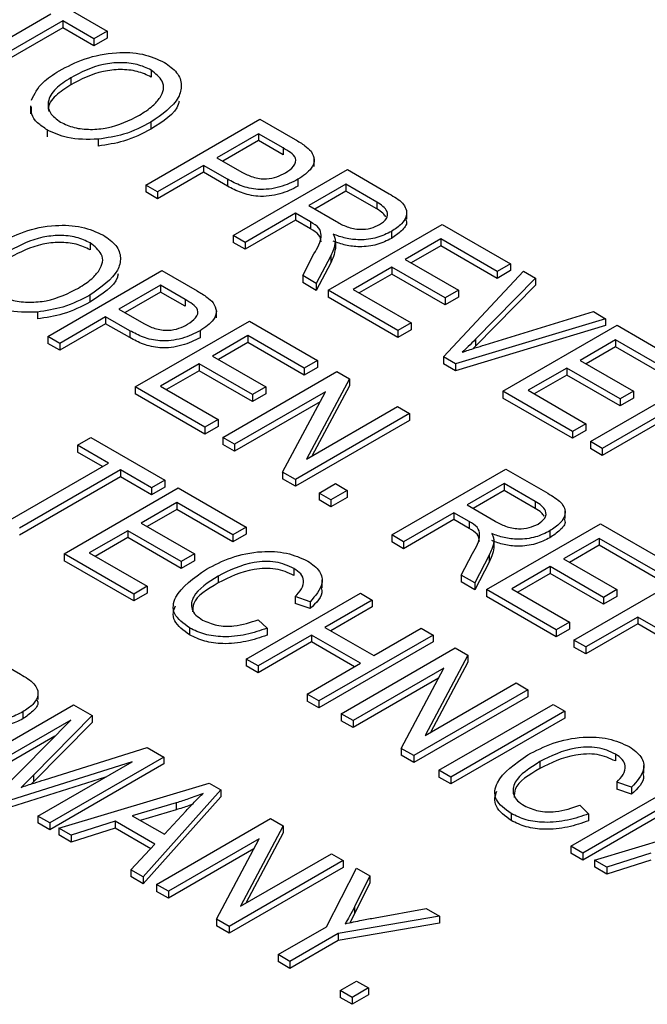
# Model space of a CAD drawing. Units: millimetres. Extents: x 0 to 420, y 0 to 297.
# Drawn here: x 265 to 269, y 87 to 93 of the extents above; entities that cross this region are included whole.
import ezdxf

# ---------------------------------------------------------------- set-up
doc = ezdxf.new("R2010")
doc.units = ezdxf.units.MM
doc.layers.add('SLD-0', color=7, linetype='Continuous')

msp = doc.modelspace()

# ---------------------------------------------------------------- linework, layer by layer
at = {"layer": 'SLD-0'}
for p, q in [((265.5146, 93.0783), (265.9508, 92.8265)), ((265.0261, 92.5847), (265.6193, 92.9272)), ((265.6891, 92.8869), (265.0959, 92.5444)), ((265.8723, 92.7811), (265.6891, 92.8869)), ((265.6891, 92.8869), (265.6891, 92.8461)), ((265.6891, 92.8461), (265.0959, 92.5036)), ((265.8723, 92.7403), (265.6891, 92.8461)), ((265.9508, 92.8265), (265.8723, 92.7811)), ((265.9508, 92.8265), (265.9508, 92.7856)), ((265.9508, 92.7856), (265.8723, 92.7403)), ((265.8723, 92.7811), (265.8723, 92.7403)), ((266.2091, 92.5967), (266.2091, 92.5559)), ((265.7358, 92.5513), (265.7358, 92.5104)), ((265.4988, 92.3855), (265.4988, 92.3395)), ((266.1776, 91.9199), (266.8494, 92.3077)), ((266.8494, 92.3077), (267.0563, 92.1883)), ((265.5975, 92.2448), (265.5975, 92.2039)), ((266.2075, 92.2897), (266.2075, 92.2489)), ((265.8978, 92.1899), (265.8978, 92.1491)), ((266.8407, 92.2221), (266.5964, 92.0811)), ((266.9854, 92.1385), (266.8407, 92.2221)), ((266.8407, 92.2221), (266.8407, 92.1813)), ((266.8407, 92.1813), (266.6318, 92.0607)), ((266.9854, 92.0977), (266.8407, 92.1813)), ((266.9854, 92.1385), (266.9854, 92.0977)), ((266.5964, 92.0811), (266.7425, 91.9967)), ((267.1695, 92.03), (267.1695, 92.0759)), ((266.5179, 92.0358), (266.2474, 91.8796)), ((266.6596, 91.9539), (266.5179, 92.0358)), ((266.5179, 92.0358), (266.5179, 91.9949)), ((266.6924, 91.6228), (267.3641, 92.0106)), ((267.3641, 92.0106), (267.6108, 91.8681)), ((266.5179, 91.9949), (266.2474, 91.8388)), ((266.6596, 91.9131), (266.5179, 91.9949)), ((266.6596, 91.9539), (266.6596, 91.9131)), ((267.0735, 91.9536), (267.0735, 91.9128)), ((266.2474, 91.8796), (266.1776, 91.9199)), ((266.1776, 91.9199), (266.1776, 91.8791)), ((267.3554, 91.925), (267.1373, 91.799)), ((267.5372, 91.82), (267.3554, 91.925)), ((267.3554, 91.925), (267.3554, 91.8841)), ((266.2474, 91.8388), (266.1776, 91.8791)), ((266.2474, 91.8796), (266.2474, 91.8388)), ((267.3554, 91.8841), (267.1726, 91.7786)), ((267.5372, 91.7792), (267.3554, 91.8841)), ((267.1373, 91.799), (267.301, 91.7045)), ((267.5372, 91.82), (267.5372, 91.7792)), ((267.0588, 91.7537), (266.7621, 91.5825)), ((267.1478, 91.7023), (267.0588, 91.7537)), ((267.0588, 91.7537), (267.0588, 91.7129)), ((267.7143, 91.719), (267.7143, 91.765)), ((267.0588, 91.7129), (266.7621, 91.5417)), ((267.1478, 91.6615), (267.0588, 91.7129)), ((267.1478, 91.7023), (267.1478, 91.6615)), ((267.2507, 91.3005), (267.9224, 91.6883)), ((267.9224, 91.6883), (268.3237, 91.4566)), ((266.7621, 91.5825), (266.6924, 91.6228)), ((266.6924, 91.6228), (266.6924, 91.582)), ((267.6239, 91.6469), (267.6239, 91.606)), ((265.8507, 91.579), (265.8507, 91.5382)), ((266.7621, 91.5417), (266.6924, 91.582)), ((266.7621, 91.5825), (266.7621, 91.5417)), ((267.2938, 91.5869), (267.2938, 91.5461)), ((267.9137, 91.6026), (267.7043, 91.4818)), ((267.9137, 91.5618), (267.7397, 91.4614)), ((268.2452, 91.4113), (267.9137, 91.6026)), ((267.9137, 91.6026), (267.9137, 91.5618)), ((268.2452, 91.3704), (267.9137, 91.5618)), ((267.1016, 91.3865), (267.1677, 91.5143)), ((267.2662, 91.5035), (267.1809, 91.3407)), ((267.2662, 91.5035), (267.2662, 91.4627)), ((267.2662, 91.4627), (267.1809, 91.2999)), ((267.6258, 91.4364), (267.399, 91.3055)), ((267.9399, 91.2551), (267.6258, 91.4364)), ((267.6258, 91.4364), (267.6258, 91.3956)), ((267.7043, 91.4818), (268.0184, 91.3005)), ((268.3237, 91.4566), (268.2452, 91.4113)), ((268.3237, 91.4566), (268.3237, 91.4158)), ((265.6012, 91.0281), (266.2729, 91.4159)), ((266.2729, 91.4159), (266.4798, 91.2964)), ((267.1809, 91.3407), (267.1016, 91.3865)), ((267.1016, 91.3865), (267.1016, 91.3457)), ((267.6258, 91.3956), (267.4344, 91.2851)), ((267.9399, 91.2143), (267.6258, 91.3956)), ((267.9294, 90.9087), (268.4002, 91.4124)), ((268.3237, 91.4158), (268.2452, 91.3704)), ((268.2452, 91.4113), (268.2452, 91.3704)), ((268.4002, 91.4124), (268.4721, 91.371)), ((266.2642, 91.3303), (266.0199, 91.1893)), ((266.409, 91.2467), (266.2642, 91.3303)), ((266.2642, 91.3303), (266.2642, 91.2895)), ((267.1809, 91.2999), (267.1016, 91.3457)), ((267.1809, 91.3407), (267.1809, 91.2999)), ((268.4721, 91.371), (268.1191, 91.0121)), ((268.4721, 91.3301), (268.1191, 90.9712)), ((268.4721, 91.371), (268.4721, 91.3301)), ((265.8491, 91.272), (265.8491, 91.2311)), ((266.2642, 91.2895), (266.0553, 91.1688)), ((266.409, 91.2059), (266.2642, 91.2895)), ((267.6607, 91.0638), (267.2507, 91.3005)), ((267.2507, 91.3005), (267.2507, 91.2596)), ((267.6607, 91.0229), (267.2507, 91.2596)), ((267.399, 91.3055), (267.7392, 91.1091)), ((268.0184, 91.3005), (267.9399, 91.2551)), ((268.0184, 91.2596), (267.9399, 91.2143)), ((268.0184, 91.3005), (268.0184, 91.2596)), ((266.409, 91.2467), (266.409, 91.2059)), ((267.9399, 91.2551), (267.9399, 91.2143)), ((265.5394, 91.1722), (265.5394, 91.1314)), ((265.9414, 91.1439), (265.671, 90.9878)), ((266.0832, 91.0621), (265.9414, 91.1439)), ((265.9414, 91.1439), (265.9414, 91.1031)), ((266.0199, 91.1893), (266.166, 91.1049)), ((266.593, 91.1382), (266.593, 91.1841)), ((268.1756, 90.9795), (268.8123, 91.1746)), ((268.8123, 91.1746), (268.8848, 91.1327)), ((265.9414, 91.1031), (265.671, 90.947)), ((266.0832, 91.0213), (265.9414, 91.1031)), ((266.1159, 90.731), (266.7876, 91.1188)), ((266.7876, 91.1188), (267.1889, 90.8871)), ((267.7392, 91.1091), (267.6607, 91.0638)), ((267.7392, 91.1091), (267.7392, 91.0683)), ((268.8848, 91.1327), (268.0015, 90.867)), ((268.8848, 91.0919), (268.0015, 90.8262)), ((268.2801, 90.7062), (268.9519, 91.094)), ((268.8848, 91.1327), (268.8848, 91.0919)), ((268.9519, 91.094), (269.3532, 90.8623)), ((265.671, 90.9878), (265.6012, 91.0281)), ((265.6012, 91.0281), (265.6012, 90.9873)), ((266.0832, 91.0621), (266.0832, 91.0213)), ((266.497, 91.0618), (266.497, 91.021)), ((266.7789, 91.0331), (266.5695, 90.9123)), ((267.1104, 90.8418), (266.7789, 91.0331)), ((266.7789, 91.0331), (266.7789, 90.9923)), ((267.7392, 91.0683), (267.6607, 91.0229)), ((267.6607, 91.0638), (267.6607, 91.0229)), ((265.671, 90.947), (265.6012, 90.9873)), ((265.671, 90.9878), (265.671, 90.947)), ((266.7789, 90.9923), (266.6049, 90.8919)), ((267.1104, 90.8009), (266.7789, 90.9923)), ((268.1191, 90.9712), (268.1046, 90.9569)), ((268.1191, 91.0121), (268.1191, 90.9712)), ((268.9432, 91.0084), (268.7338, 90.8875)), ((268.9432, 90.9675), (268.7691, 90.8671)), ((269.2747, 90.817), (268.9432, 91.0084)), ((268.9432, 91.0084), (268.9432, 90.9675)), ((269.2747, 90.7761), (268.9432, 90.9675)), ((266.5695, 90.9123), (266.8836, 90.731)), ((268.0015, 90.867), (267.9294, 90.9087)), ((267.9294, 90.9087), (267.9294, 90.8678)), ((266.491, 90.8669), (266.2642, 90.736)), ((266.8051, 90.6856), (266.491, 90.8669)), ((266.491, 90.8669), (266.491, 90.8261)), ((267.1889, 90.8871), (267.1104, 90.8418)), ((267.1889, 90.8871), (267.1889, 90.8463)), ((268.0015, 90.8262), (267.9294, 90.8678)), ((268.0015, 90.867), (268.0015, 90.8262)), ((268.7338, 90.8875), (269.0478, 90.7062)), ((266.491, 90.8261), (266.2995, 90.7156)), ((266.8051, 90.6448), (266.491, 90.8261)), ((266.6306, 90.4338), (267.3023, 90.8216)), ((267.1889, 90.8463), (267.1104, 90.8009)), ((267.1104, 90.8418), (267.1104, 90.8009)), ((267.3023, 90.8216), (267.3766, 90.7787)), ((268.6553, 90.8422), (268.4284, 90.7112)), ((268.6553, 90.8013), (268.4638, 90.6908)), ((268.9693, 90.6608), (268.6553, 90.8422)), ((268.6553, 90.8422), (268.6553, 90.8013)), ((268.9693, 90.62), (268.6553, 90.8013)), ((268.7948, 90.409), (269.4666, 90.7968)), ((266.2642, 90.736), (266.6044, 90.5396)), ((267.3766, 90.7787), (267.1246, 90.306)), ((267.3766, 90.7379), (267.156, 90.3242)), ((267.3766, 90.7787), (267.3766, 90.7379)), ((266.1159, 90.731), (266.1159, 90.6901)), ((266.5259, 90.4943), (266.1159, 90.731)), ((266.5259, 90.4534), (266.1159, 90.6901)), ((267.2351, 90.7022), (266.7004, 90.3935)), ((266.8836, 90.731), (266.8051, 90.6856)), ((266.8836, 90.6901), (266.8051, 90.6448)), ((266.8051, 90.6856), (266.8051, 90.6448)), ((266.8836, 90.731), (266.8836, 90.6901)), ((266.9834, 90.2302), (267.2351, 90.7022)), ((268.6902, 90.4695), (268.2801, 90.7062)), ((268.2801, 90.7062), (268.2801, 90.6653)), ((268.4284, 90.7112), (268.7687, 90.5148)), ((269.3994, 90.6775), (268.8646, 90.3687)), ((269.0478, 90.7062), (268.9693, 90.6608)), ((269.0478, 90.7062), (269.0478, 90.6653)), ((267.2037, 90.6432), (266.7004, 90.3527)), ((268.6902, 90.4286), (268.2801, 90.6653)), ((269.0478, 90.6653), (268.9693, 90.62)), ((268.9693, 90.6608), (268.9693, 90.62)), ((267.7298, 90.5748), (267.0581, 90.187)), ((267.1246, 90.306), (267.66, 90.6151)), ((267.66, 90.6151), (267.7298, 90.5748)), ((267.7298, 90.5748), (267.7298, 90.534)), ((269.3679, 90.6185), (268.8646, 90.3279)), ((266.6044, 90.5396), (266.5259, 90.4943)), ((266.6044, 90.5396), (266.6044, 90.4988)), ((267.7298, 90.534), (267.0581, 90.1462)), ((268.7687, 90.5148), (268.6902, 90.4695)), ((268.7687, 90.5148), (268.7687, 90.474)), ((266.6044, 90.4988), (266.5259, 90.4534)), ((266.5259, 90.4943), (266.5259, 90.4534)), ((268.7687, 90.474), (268.6902, 90.4286)), ((268.6902, 90.4695), (268.6902, 90.4286)), ((265.775, 90.3881), (265.8535, 90.4334)), ((265.9582, 90.2823), (265.775, 90.3881)), ((265.775, 90.3881), (265.775, 90.3473)), ((265.8535, 90.4334), (266.2897, 90.1816)), ((266.7004, 90.3935), (266.6306, 90.4338)), ((266.6306, 90.4338), (266.6306, 90.393)), ((266.7004, 90.3527), (266.6306, 90.393)), ((266.7004, 90.3935), (266.7004, 90.3527)), ((268.8646, 90.3687), (268.7948, 90.409)), ((268.7948, 90.409), (268.7948, 90.3682)), ((265.9228, 90.2619), (265.775, 90.3473)), ((268.8646, 90.3279), (268.7948, 90.3682)), ((268.8646, 90.3687), (268.8646, 90.3279)), ((265.3649, 89.9399), (265.9582, 90.2823)), ((266.0279, 90.242), (265.4347, 89.8996)), ((266.2112, 90.1363), (266.0279, 90.242)), ((266.0279, 90.242), (266.0279, 90.2012)), ((267.0581, 90.187), (266.9834, 90.2302)), ((266.9834, 90.2302), (266.9834, 90.1893)), ((267.6251, 89.8597), (268.2969, 90.2475)), ((268.2969, 90.2475), (268.5436, 90.105)), ((266.0279, 90.2012), (265.4347, 89.8587)), ((266.2112, 90.0955), (266.0279, 90.2012)), ((266.2897, 90.1816), (266.2112, 90.1363)), ((266.2897, 90.1816), (266.2897, 90.1408)), ((267.0581, 90.1462), (266.9834, 90.1893)), ((267.0581, 90.187), (267.0581, 90.1462)), ((267.1977, 90.1065), (267.2936, 90.1619)), ((267.2936, 90.1619), (267.3634, 90.1216)), ((268.2882, 90.1619), (268.0701, 90.036)), ((268.47, 90.0569), (268.2882, 90.1619)), ((268.2882, 90.1619), (268.2882, 90.121)), ((265.6964, 89.7485), (266.3682, 90.1363)), ((266.2897, 90.1408), (266.2112, 90.0955)), ((266.2112, 90.1363), (266.2112, 90.0955)), ((266.3682, 90.1363), (266.7695, 89.9046)), ((267.2675, 90.0662), (267.1977, 90.1065)), ((267.1977, 90.1065), (267.1977, 90.0656)), ((267.3634, 90.1216), (267.2675, 90.0662)), ((267.3634, 90.1216), (267.3634, 90.0807)), ((268.2882, 90.121), (268.1054, 90.0155)), ((268.47, 90.0161), (268.2882, 90.121)), ((266.3595, 90.0507), (266.1501, 89.9298)), ((266.691, 89.8593), (266.3595, 90.0507)), ((266.3595, 90.0507), (266.3595, 90.0098)), ((267.2675, 90.0253), (267.1977, 90.0656)), ((267.3634, 90.0807), (267.2675, 90.0253)), ((267.2675, 90.0662), (267.2675, 90.0253)), ((268.47, 90.0569), (268.47, 90.0161)), ((266.3595, 90.0098), (266.1854, 89.9094)), ((266.691, 89.8185), (266.3595, 90.0098)), ((267.9915, 89.9906), (267.6949, 89.8194)), ((268.0806, 89.9392), (267.9915, 89.9906)), ((267.9915, 89.9906), (267.9915, 89.9498)), ((268.0701, 90.036), (268.2338, 89.9414)), ((268.6471, 89.9559), (268.6471, 90.0019)), ((266.1501, 89.9298), (266.4642, 89.7485)), ((267.9915, 89.9498), (267.6949, 89.7786)), ((268.0806, 89.8984), (267.9915, 89.9498)), ((268.0806, 89.9392), (268.0806, 89.8984)), ((268.1835, 89.5374), (268.8552, 89.9252)), ((268.8552, 89.9252), (269.2565, 89.6935)), ((266.0716, 89.8845), (265.8447, 89.7535)), ((266.3856, 89.7032), (266.0716, 89.8845)), ((266.0716, 89.8845), (266.0716, 89.8436)), ((266.7695, 89.9046), (266.691, 89.8593)), ((266.7695, 89.9046), (266.7695, 89.8638)), ((268.5567, 89.8838), (268.5567, 89.8429)), ((266.0716, 89.8436), (265.8801, 89.7331)), ((266.3856, 89.6623), (266.0716, 89.8436)), ((266.7695, 89.8638), (266.691, 89.8185)), ((266.691, 89.8593), (266.691, 89.8185)), ((267.6949, 89.8194), (267.6251, 89.8597)), ((267.6251, 89.8597), (267.6251, 89.8189)), ((267.6949, 89.7786), (267.6251, 89.8189)), ((267.6949, 89.8194), (267.6949, 89.7786)), ((268.2266, 89.8238), (268.2266, 89.783)), ((268.8465, 89.8395), (268.6371, 89.7187)), ((269.178, 89.6482), (268.8465, 89.8395)), ((268.8465, 89.8395), (268.8465, 89.7987)), ((265.8447, 89.7535), (266.185, 89.5571)), ((268.0343, 89.6234), (268.1005, 89.7512)), ((268.8465, 89.7987), (268.6725, 89.6983)), ((269.178, 89.6073), (268.8465, 89.7987)), ((265.6964, 89.7485), (265.6964, 89.7077)), ((266.1065, 89.5118), (265.6964, 89.7485)), ((266.1065, 89.471), (265.6964, 89.7077)), ((266.4642, 89.7485), (266.3856, 89.7032)), ((266.4642, 89.7077), (266.3856, 89.6623)), ((266.3856, 89.7032), (266.3856, 89.6623)), ((266.4642, 89.7485), (266.4642, 89.7077)), ((268.199, 89.7404), (268.1137, 89.5777)), ((268.199, 89.6996), (268.1137, 89.5368)), ((268.199, 89.7404), (268.199, 89.6996)), ((268.6371, 89.7187), (268.9512, 89.5374)), ((267.0496, 89.6623), (267.0496, 89.6215)), ((268.5586, 89.6733), (268.3318, 89.5424)), ((268.8727, 89.492), (268.5586, 89.6733)), ((268.5586, 89.6733), (268.5586, 89.6325)), ((266.6039, 89.6176), (266.6039, 89.5768)), ((267.2156, 89.5488), (267.2156, 89.5947)), ((268.1137, 89.5777), (268.0343, 89.6234)), ((268.0343, 89.6234), (268.0343, 89.5826)), ((268.1137, 89.5368), (268.0343, 89.5826)), ((268.1137, 89.5777), (268.1137, 89.5368)), ((268.5586, 89.6325), (268.3671, 89.522)), ((268.8727, 89.4512), (268.5586, 89.6325)), ((268.6982, 89.2402), (269.3699, 89.628)), ((266.185, 89.5571), (266.1065, 89.5118)), ((266.185, 89.5571), (266.185, 89.5163)), ((268.5935, 89.3007), (268.1835, 89.5374)), ((268.1835, 89.5374), (268.1835, 89.4965)), ((268.3318, 89.5424), (268.672, 89.346)), ((268.9512, 89.5374), (268.8727, 89.492)), ((268.9512, 89.5374), (268.9512, 89.4965)), ((266.185, 89.5163), (266.1065, 89.471)), ((266.1065, 89.5118), (266.1065, 89.471)), ((266.7695, 89.129), (267.4412, 89.5168)), ((267.1446, 89.4665), (267.0574, 89.4967)), ((267.0574, 89.4967), (267.0574, 89.4558)), ((267.1446, 89.4665), (267.1446, 89.4256)), ((267.511, 89.4765), (267.2319, 89.3154)), ((267.4412, 89.5168), (267.511, 89.4765)), ((267.511, 89.4765), (267.511, 89.4357)), ((268.5935, 89.2598), (268.1835, 89.4965)), ((268.9512, 89.4965), (268.8727, 89.4512)), ((268.8727, 89.492), (268.8727, 89.4512)), ((267.1446, 89.4256), (267.0574, 89.4558)), ((267.511, 89.4357), (267.2672, 89.295)), ((266.8393, 89.3607), (266.8916, 89.3103)), ((268.672, 89.346), (268.5935, 89.3007)), ((268.672, 89.346), (268.672, 89.3052)), ((269.0733, 89.3762), (268.768, 89.1999)), ((269.3351, 89.2251), (269.0733, 89.3762)), ((269.0733, 89.3762), (269.0733, 89.3354)), ((266.4355, 89.3117), (266.4355, 89.2709)), ((266.8916, 89.3103), (266.8916, 89.2695)), ((267.2319, 89.3154), (267.5198, 89.1492)), ((267.5198, 89.1492), (267.7989, 89.3103)), ((267.7989, 89.3103), (267.8687, 89.27)), ((268.672, 89.3052), (268.5935, 89.2598)), ((268.5935, 89.3007), (268.5935, 89.2598)), ((269.0733, 89.3354), (268.768, 89.1591)), ((269.3351, 89.1843), (269.0733, 89.3354)), ((267.1534, 89.27), (266.8393, 89.0887)), ((267.1534, 89.2292), (266.8393, 89.0479)), ((267.4412, 89.1038), (267.1534, 89.27)), ((267.1534, 89.27), (267.1534, 89.2292)), ((267.4059, 89.0834), (267.1534, 89.2292)), ((267.8687, 89.27), (267.197, 88.8822)), ((267.8687, 89.2292), (267.197, 88.8414)), ((267.8687, 89.27), (267.8687, 89.2292)), ((268.768, 89.1999), (268.6982, 89.2402)), ((268.6982, 89.2402), (268.6982, 89.1994)), ((265.1939, 89.1814), (265.4406, 89.0389)), ((267.3278, 88.8067), (267.9996, 89.1945)), ((267.9996, 89.1945), (268.0739, 89.1516)), ((268.768, 89.1591), (268.6982, 89.1994)), ((268.768, 89.1999), (268.768, 89.1591)), ((266.8393, 89.0887), (266.7695, 89.129)), ((266.7695, 89.129), (266.7695, 89.0882)), ((268.0739, 89.1516), (267.8218, 88.6789)), ((268.0739, 89.1516), (268.0739, 89.1108)), ((266.8393, 89.0479), (266.7695, 89.0882)), ((266.8393, 89.0887), (266.8393, 89.0479)), ((267.1272, 88.9225), (267.4412, 89.1038)), ((267.9324, 89.0751), (267.3976, 88.7664)), ((267.6806, 88.603), (267.9324, 89.0751)), ((268.0739, 89.1108), (267.8533, 88.6971)), ((267.9009, 89.0161), (267.3976, 88.7256)), ((268.4271, 88.9477), (267.7553, 88.5599)), ((267.8218, 88.6789), (268.3573, 88.988)), ((268.3573, 88.988), (268.4271, 88.9477)), ((268.4271, 88.9477), (268.4271, 88.9069)), ((265.5441, 88.8898), (265.5441, 88.9358)), ((267.197, 88.8822), (267.1272, 88.9225)), ((267.1272, 88.9225), (267.1272, 88.8817)), ((267.197, 88.8414), (267.1272, 88.8817)), ((267.197, 88.8822), (267.197, 88.8414)), ((268.4271, 88.9069), (267.7553, 88.5191)), ((265.0805, 88.4713), (265.7522, 88.8591)), ((265.7522, 88.8591), (265.8614, 88.796)), ((267.9036, 88.4743), (268.5754, 88.8621)), ((268.6452, 88.8218), (267.9734, 88.434)), ((268.5754, 88.8621), (268.6452, 88.8218)), ((268.6452, 88.8218), (268.6452, 88.781)), ((265.7365, 88.7694), (265.1503, 88.431)), ((265.3102, 88.3387), (265.7365, 88.7694)), ((265.4537, 88.8177), (265.4537, 88.7768)), ((265.8614, 88.796), (265.5165, 88.446)), ((265.8614, 88.796), (265.8614, 88.7552)), ((267.3976, 88.7664), (267.3278, 88.8067)), ((267.3278, 88.8067), (267.3278, 88.7659)), ((267.3976, 88.7256), (267.3278, 88.7659)), ((267.3976, 88.7664), (267.3976, 88.7256)), ((268.6452, 88.781), (267.9734, 88.3932)), ((265.8614, 88.7552), (265.5165, 88.4052)), ((265.6423, 88.6742), (265.1503, 88.3901)), ((265.5813, 88.4181), (266.1856, 88.6089)), ((266.1856, 88.6089), (266.2844, 88.5518)), ((267.7553, 88.5599), (267.6806, 88.603)), ((267.6806, 88.603), (267.6806, 88.5622)), ((266.2844, 88.5518), (265.6126, 88.164)), ((266.2844, 88.5518), (266.2844, 88.511)), ((267.7553, 88.5191), (267.6806, 88.5622)), ((267.7553, 88.5599), (267.7553, 88.5191)), ((268.9427, 88.5694), (268.9427, 88.5286)), ((266.0974, 88.5245), (265.3816, 88.2974)), ((265.5428, 88.2043), (266.0974, 88.5245)), ((266.2844, 88.511), (265.6126, 88.1232)), ((267.9734, 88.434), (267.9036, 88.4743)), ((267.9036, 88.4743), (267.9036, 88.4335)), ((268.497, 88.5247), (268.497, 88.4839)), ((269.1088, 88.4559), (269.1088, 88.5018)), ((265.9404, 88.4338), (265.3816, 88.2566)), ((265.5165, 88.446), (265.4432, 88.3734)), ((265.5165, 88.446), (265.5165, 88.4052)), ((267.9734, 88.3932), (267.9036, 88.4335)), ((267.9734, 88.434), (267.9734, 88.3932)), ((265.5165, 88.4052), (265.5048, 88.3935)), ((265.665, 88.1338), (266.5513, 88.3978)), ((266.6193, 88.3585), (266.1623, 87.8468)), ((266.5513, 88.3978), (266.6193, 88.3585)), ((266.6193, 88.3585), (266.6193, 88.3177)), ((268.6801, 88.0261), (269.3518, 88.4139)), ((269.4216, 88.3736), (268.7499, 87.9858)), ((269.0377, 88.3736), (268.9505, 88.4038)), ((268.9505, 88.4038), (268.9505, 88.363)), ((269.0377, 88.3328), (268.9505, 88.363)), ((269.0377, 88.3736), (269.0377, 88.3328)), ((266.6193, 88.3177), (266.1623, 87.8059)), ((269.4216, 88.3328), (268.7499, 87.945)), ((266.357, 88.2823), (266.0983, 88.206)), ((266.357, 88.2415), (266.1451, 88.179)), ((266.357, 88.2823), (266.357, 88.2415)), ((268.7324, 88.2678), (268.7847, 88.2175)), ((265.6126, 88.164), (265.5428, 88.2043)), ((265.5428, 88.2043), (265.5428, 88.1635)), ((266.0983, 88.206), (266.2871, 88.097)), ((266.2408, 87.8014), (266.9125, 88.1892)), ((266.2871, 88.097), (266.4155, 88.236)), ((266.9125, 88.1892), (266.9868, 88.1463)), ((268.3286, 88.2189), (268.3286, 88.178)), ((268.7847, 88.2175), (268.7847, 88.1766)), ((268.8196, 87.9455), (269.706, 88.2094)), ((265.6126, 88.1232), (265.5428, 88.1635)), ((265.6126, 88.164), (265.6126, 88.1232)), ((265.7376, 88.0919), (265.665, 88.1338)), ((265.665, 88.1338), (265.665, 88.093)), ((265.9969, 88.1739), (265.7376, 88.0919)), ((265.9969, 88.1331), (265.7376, 88.0511)), ((266.2316, 88.0384), (265.9969, 88.1739)), ((265.9969, 88.1739), (265.9969, 88.1331)), ((266.2066, 88.012), (265.9969, 88.1331)), ((266.9868, 88.1463), (266.7348, 87.6736)), ((266.9868, 88.1463), (266.9868, 88.1055)), ((265.7376, 88.0511), (265.665, 88.093)), ((265.7376, 88.0919), (265.7376, 88.0511)), ((266.8453, 88.0699), (266.3106, 87.7611)), ((266.5935, 87.5978), (266.8453, 88.0699)), ((266.9868, 88.1055), (266.7662, 87.6918)), ((266.0897, 87.8886), (266.2316, 88.0384)), ((266.8139, 88.0109), (266.3106, 87.7203)), ((268.7499, 87.9858), (268.6801, 88.0261)), ((268.6801, 88.0261), (268.6801, 87.9853)), ((266.7348, 87.6736), (267.2702, 87.9827)), ((267.2702, 87.9827), (267.34, 87.9424)), ((268.7499, 87.945), (268.6801, 87.9853)), ((268.7499, 87.9858), (268.7499, 87.945)), ((269.1516, 87.9856), (268.8923, 87.9036)), ((267.34, 87.9424), (266.6682, 87.5547)), ((267.34, 87.9016), (266.6682, 87.5138)), ((267.2408, 87.5528), (267.4185, 87.8971)), ((267.34, 87.9424), (267.34, 87.9016)), ((267.4185, 87.8971), (267.4968, 87.852)), ((268.8923, 87.9036), (268.8196, 87.9455)), ((268.8196, 87.9455), (268.8196, 87.9047)), ((268.8923, 87.8627), (268.8196, 87.9047)), ((269.1516, 87.9447), (268.8923, 87.8627)), ((268.8923, 87.9036), (268.8923, 87.8627)), ((266.1623, 87.8468), (266.0897, 87.8886)), ((266.0897, 87.8886), (266.0897, 87.8478)), ((266.1623, 87.8059), (266.0897, 87.8478)), ((266.1623, 87.8468), (266.1623, 87.8059)), ((267.4968, 87.852), (267.4065, 87.67)), ((267.4968, 87.852), (267.4968, 87.8111)), ((266.3106, 87.7611), (266.2408, 87.8014)), ((266.2408, 87.8014), (266.2408, 87.7606)), ((267.4968, 87.8111), (267.4065, 87.6292)), ((266.3106, 87.7203), (266.2408, 87.7606)), ((266.3106, 87.7611), (266.3106, 87.7203)), ((267.4065, 87.67), (267.4065, 87.6292)), ((267.9071, 87.6151), (267.3106, 87.5125)), ((267.4065, 87.6292), (267.3788, 87.5762)), ((267.5281, 87.6056), (267.829, 87.6602)), ((267.829, 87.6602), (267.9071, 87.6151)), ((267.9071, 87.6151), (267.9071, 87.5743)), ((266.6682, 87.5547), (266.5935, 87.5978)), ((266.5935, 87.5978), (266.5935, 87.557)), ((266.6682, 87.5138), (266.5935, 87.557)), ((266.6682, 87.5547), (266.6682, 87.5138)), ((266.9561, 87.3885), (267.2408, 87.5528)), ((267.9071, 87.5743), (267.3106, 87.4716)), ((267.3106, 87.5125), (267.0259, 87.3482)), ((267.3106, 87.5125), (267.3106, 87.4716)), ((267.3106, 87.4716), (267.0259, 87.3073)), ((267.0259, 87.3482), (266.9561, 87.3885)), ((266.9561, 87.3885), (266.9561, 87.3476)), ((267.0259, 87.3073), (266.9561, 87.3476)), ((267.0259, 87.3482), (267.0259, 87.3073)), ((267.3226, 87.1769), (267.4185, 87.2323)), ((267.4185, 87.2323), (267.4883, 87.192)), ((267.3226, 87.1769), (267.3226, 87.1361)), ((267.3923, 87.1366), (267.3226, 87.1769)), ((267.4883, 87.192), (267.3923, 87.1366)), ((267.4883, 87.1512), (267.3923, 87.0958)), ((267.4883, 87.192), (267.4883, 87.1512)), ((267.3923, 87.0958), (267.3226, 87.1361)), ((267.3923, 87.1366), (267.3923, 87.0958))]:
    msp.add_line(p, q, dxfattribs=at)
for points, knots in [([(265.6671, 92.5922), (265.7158, 92.6178), (265.813, 92.6689), (265.9889, 92.7054), (266.1639, 92.698), (266.2461, 92.6609), (266.2871, 92.6424)], [0, 0, 0, 0, 0.2811022, 0.5606668, 0.7804755, 1, 1, 1, 1]), ([(265.5048, 92.4199), (265.5226, 92.4561), (265.5544, 92.5209), (265.6326, 92.5704), (265.6671, 92.5922)], [0, 0, 0, 0, 0.559102, 1, 1, 1, 1]), ([(266.2091, 92.5967), (266.1828, 92.6092), (266.1303, 92.634), (266.0274, 92.644), (265.8812, 92.6276), (265.7958, 92.5827), (265.7358, 92.5513)], [0, 0, 0, 0, 0.186752, 0.37339, 0.560317, 1, 1, 1, 1]), ([(266.2091, 92.5559), (266.1828, 92.5683), (266.1303, 92.5932), (266.0274, 92.6031), (265.8812, 92.5867), (265.7958, 92.5419), (265.7358, 92.5104)], [0, 0, 0, 0, 0.186752, 0.37339, 0.560317, 1, 1, 1, 1]), ([(266.2871, 92.6424), (266.3143, 92.623), (266.3687, 92.5842), (266.394, 92.5091), (266.3668, 92.4008), (266.2731, 92.3355), (266.2075, 92.2897)], [0, 0, 0, 0, 0.186966, 0.374, 0.561282, 1, 1, 1, 1]), ([(266.2624, 92.4357), (266.2704, 92.4512), (266.2863, 92.4823), (266.2777, 92.5417), (266.2351, 92.5759), (266.2091, 92.5967)], [0, 0, 0, 0, 0.28105, 0.562065, 1, 1, 1, 1]), ([(265.7358, 92.5513), (265.7037, 92.5308), (265.6396, 92.4898), (265.5966, 92.4155), (265.6059, 92.3423), (265.6523, 92.3077), (265.6755, 92.2904)], [0, 0, 0, 0, 0.280988, 0.560551, 0.780482, 1, 1, 1, 1]), ([(265.7358, 92.5104), (265.7047, 92.49), (265.6427, 92.4492), (265.5978, 92.39), (265.6056, 92.3578), (265.6068, 92.3527)], [0, 0, 0, 0, 0.4584019, 0.9144788, 1, 1, 1, 1]), ([(266.1397, 92.3312), (266.1677, 92.3487), (266.2177, 92.3801), (266.2487, 92.4187), (266.2624, 92.4357)], [0, 0, 0, 0, 0.559966, 1, 1, 1, 1]), ([(265.5975, 92.2448), (265.5774, 92.2582), (265.5371, 92.2851), (265.5014, 92.333), (265.5044, 92.3656), (265.5058, 92.3804)], [0, 0, 0, 0, 0.354066, 0.707858, 1, 1, 1, 1]), ([(266.3734, 92.4143), (266.372, 92.4079), (266.3587, 92.3438), (266.2791, 92.2938), (266.2075, 92.2489)], [0, 0, 0, 0, 0.100603, 1, 1, 1, 1]), ([(265.6755, 92.2904), (265.7012, 92.2783), (265.7526, 92.2542), (265.8527, 92.2447), (265.9959, 92.2578), (266.0805, 92.3009), (266.1397, 92.3312)], [0, 0, 0, 0, 0.186769, 0.373612, 0.560743, 1, 1, 1, 1]), ([(265.8978, 92.1899), (265.8348, 92.1885), (265.722, 92.1859), (265.6356, 92.2267), (265.5975, 92.2448)], [0, 0, 0, 0, 0.559087, 1, 1, 1, 1]), ([(266.2075, 92.2897), (266.1569, 92.2632), (266.0667, 92.2158), (265.9494, 92.1978), (265.8978, 92.1899)], [0, 0, 0, 0, 0.560306, 1, 1, 1, 1]), ([(266.2075, 92.2489), (266.1569, 92.2223), (266.0667, 92.1749), (265.9494, 92.157), (265.8978, 92.1491)], [0, 0, 0, 0, 0.560306, 1, 1, 1, 1]), ([(267.0563, 92.1883), (267.0767, 92.1764), (267.1129, 92.1553), (267.1394, 92.1298), (267.151, 92.1186)], [0, 0, 0, 0, 0.560431, 1, 1, 1, 1]), ([(267, 91.9918), (267.0178, 92.0039), (267.0533, 92.0282), (267.0695, 92.0757), (267.0306, 92.1118), (267.0005, 92.1296), (266.9854, 92.1385)], [0, 0, 0, 0, 0.280526, 0.559071, 0.778481, 1, 1, 1, 1]), ([(267.151, 92.1186), (267.1598, 92.1022), (267.1772, 92.0695), (267.1528, 92.0078), (267.1036, 91.9741), (267.0735, 91.9536)], [0, 0, 0, 0, 0.279559, 0.559969, 1, 1, 1, 1]), ([(267.0735, 91.9536), (267.0399, 91.9369), (266.9729, 91.9035), (266.8449, 91.8869), (266.7363, 91.9131), (266.6852, 91.9403), (266.6596, 91.9539)], [0, 0, 0, 0, 0.280511, 0.559034, 0.778919, 1, 1, 1, 1]), ([(266.7425, 91.9967), (266.763, 91.9859), (266.8036, 91.9643), (266.8825, 91.9517), (266.9515, 91.9666), (266.9838, 91.9834), (267, 91.9918)], [0, 0, 0, 0, 0.281138, 0.5591, 0.77897, 1, 1, 1, 1]), ([(267.0735, 91.9128), (267.0399, 91.896), (266.9729, 91.8627), (266.8449, 91.8461), (266.7363, 91.8723), (266.6852, 91.8995), (266.6596, 91.9131)], [0, 0, 0, 0, 0.280511, 0.559034, 0.778919, 1, 1, 1, 1]), ([(267.6108, 91.8681), (267.6402, 91.851), (267.6984, 91.8171), (267.7232, 91.7484), (267.6876, 91.6893), (267.6452, 91.661), (267.6239, 91.6469)], [0, 0, 0, 0, 0.281475, 0.558233, 0.778912, 1, 1, 1, 1]), ([(267.5537, 91.6869), (267.5696, 91.698), (267.6013, 91.72), (267.604, 91.7621), (267.5762, 91.7953), (267.5502, 91.8117), (267.5372, 91.82)], [0, 0, 0, 0, 0.279809, 0.558227, 0.77876, 1, 1, 1, 1]), ([(267.59, 91.733), (267.5852, 91.74), (267.5735, 91.7575), (267.5508, 91.7711), (267.5372, 91.7792)], [0, 0, 0, 0, 0.4024225, 1, 1, 1, 1]), ([(265.3088, 91.5745), (265.3575, 91.6001), (265.4546, 91.6511), (265.6306, 91.6877), (265.8055, 91.6803), (265.8877, 91.6432), (265.9287, 91.6247)], [0, 0, 0, 0, 0.281102, 0.560667, 0.780476, 1, 1, 1, 1]), ([(267.1677, 91.5143), (267.1892, 91.5502), (267.219, 91.6002), (267.2022, 91.6698), (267.166, 91.6915), (267.1478, 91.7023)], [0, 0, 0, 0, 0.560944, 0.779738, 1, 1, 1, 1]), ([(267.301, 91.7045), (267.3205, 91.6936), (267.3593, 91.6718), (267.4328, 91.6554), (267.5042, 91.6632), (267.5372, 91.679), (267.5537, 91.6869)], [0, 0, 0, 0, 0.28151, 0.559955, 0.779691, 1, 1, 1, 1]), ([(267.7073, 91.7182), (267.7095, 91.7133), (267.7196, 91.6902), (267.685, 91.6483), (267.6443, 91.6201), (267.6239, 91.606)], [0, 0, 0, 0, 0.118194, 0.558688, 1, 1, 1, 1]), ([(265.8507, 91.579), (265.8245, 91.5914), (265.7719, 91.6163), (265.669, 91.6262), (265.5228, 91.6098), (265.4374, 91.565), (265.3775, 91.5335)], [0, 0, 0, 0, 0.186752, 0.37339, 0.560317, 1, 1, 1, 1]), ([(265.9287, 91.6247), (265.9559, 91.6053), (266.0103, 91.5665), (266.0356, 91.4914), (266.0084, 91.3831), (265.9148, 91.3178), (265.8491, 91.272)], [0, 0, 0, 0, 0.186966, 0.374, 0.561282, 1, 1, 1, 1]), ([(267.2095, 91.5846), (267.2073, 91.5993), (267.2027, 91.6292), (267.1663, 91.6506), (267.1478, 91.6615)], [0, 0, 0, 0, 0.49199, 1, 1, 1, 1]), ([(267.6239, 91.6469), (267.597, 91.6334), (267.5432, 91.6064), (267.4429, 91.5935), (267.3521, 91.6045), (267.3049, 91.6217), (267.2812, 91.6303)], [0, 0, 0, 0, 0.28019, 0.559144, 0.779314, 1, 1, 1, 1]), ([(267.2812, 91.6303), (267.2852, 91.6224), (267.2922, 91.6081), (267.2933, 91.5934), (267.2938, 91.5869)], [0, 0, 0, 0, 0.560168, 1, 1, 1, 1]), ([(267.6239, 91.606), (267.597, 91.5925), (267.5432, 91.5656), (267.4429, 91.5527), (267.3521, 91.5637), (267.3049, 91.5809), (267.2812, 91.5895)], [0, 0, 0, 0, 0.28019, 0.559144, 0.779314, 1, 1, 1, 1]), ([(265.8507, 91.5382), (265.8245, 91.5506), (265.7719, 91.5754), (265.669, 91.5854), (265.5228, 91.569), (265.4374, 91.5242), (265.3775, 91.4927)], [0, 0, 0, 0, 0.186752, 0.37339, 0.560317, 1, 1, 1, 1]), ([(265.904, 91.4179), (265.912, 91.4335), (265.928, 91.4646), (265.9194, 91.524), (265.8767, 91.5582), (265.8507, 91.579)], [0, 0, 0, 0, 0.28105, 0.562065, 1, 1, 1, 1]), ([(267.2938, 91.5869), (267.2907, 91.5711), (267.2854, 91.5428), (267.2721, 91.5155), (267.2662, 91.5035)], [0, 0, 0, 0, 0.559973, 1, 1, 1, 1]), ([(267.2938, 91.5461), (267.2907, 91.5303), (267.2854, 91.502), (267.2721, 91.4747), (267.2662, 91.4627)], [0, 0, 0, 0, 0.559973, 1, 1, 1, 1]), ([(265.7814, 91.3134), (265.8093, 91.331), (265.8593, 91.3624), (265.8904, 91.401), (265.904, 91.4179)], [0, 0, 0, 0, 0.559966, 1, 1, 1, 1]), ([(266.015, 91.3966), (266.0137, 91.3901), (266.0003, 91.3261), (265.9207, 91.2761), (265.8491, 91.2311)], [0, 0, 0, 0, 0.100603, 1, 1, 1, 1]), ([(265.3171, 91.2727), (265.3428, 91.2606), (265.3942, 91.2365), (265.4943, 91.227), (265.6375, 91.2401), (265.7221, 91.2832), (265.7814, 91.3134)], [0, 0, 0, 0, 0.186769, 0.373612, 0.560743, 1, 1, 1, 1]), ([(265.8491, 91.272), (265.7986, 91.2454), (265.7084, 91.1981), (265.591, 91.1801), (265.5394, 91.1722)], [0, 0, 0, 0, 0.5603065, 1, 1, 1, 1]), ([(266.4798, 91.2964), (266.5002, 91.2846), (266.5365, 91.2635), (266.5629, 91.238), (266.5746, 91.2268)], [0, 0, 0, 0, 0.560431, 1, 1, 1, 1]), ([(265.5394, 91.1722), (265.4764, 91.1707), (265.3636, 91.1682), (265.2772, 91.209), (265.2391, 91.227)], [0, 0, 0, 0, 0.559087, 1, 1, 1, 1]), ([(265.8491, 91.2311), (265.7986, 91.2046), (265.7084, 91.1572), (265.591, 91.1393), (265.5394, 91.1314)], [0, 0, 0, 0, 0.5603065, 1, 1, 1, 1]), ([(266.4235, 91.0999), (266.4414, 91.1121), (266.4769, 91.1364), (266.493, 91.1838), (266.4541, 91.22), (266.424, 91.2378), (266.409, 91.2467)], [0, 0, 0, 0, 0.280526, 0.559071, 0.778481, 1, 1, 1, 1]), ([(266.5746, 91.2268), (266.5833, 91.2104), (266.6008, 91.1776), (266.5764, 91.116), (266.5271, 91.0823), (266.497, 91.0618)], [0, 0, 0, 0, 0.279559, 0.559969, 1, 1, 1, 1]), ([(266.166, 91.1049), (266.1865, 91.0941), (266.2271, 91.0725), (266.306, 91.0599), (266.3751, 91.0748), (266.4074, 91.0915), (266.4235, 91.0999)], [0, 0, 0, 0, 0.281138, 0.5591, 0.77897, 1, 1, 1, 1]), ([(266.497, 91.0618), (266.4634, 91.0451), (266.3964, 91.0117), (266.2684, 90.9951), (266.1598, 91.0213), (266.1088, 91.0485), (266.0832, 91.0621)], [0, 0, 0, 0, 0.280511, 0.559034, 0.778919, 1, 1, 1, 1]), ([(266.497, 91.021), (266.4634, 91.0042), (266.3964, 90.9709), (266.2684, 90.9543), (266.1598, 90.9804), (266.1088, 91.0076), (266.0832, 91.0213)], [0, 0, 0, 0, 0.280511, 0.559034, 0.778919, 1, 1, 1, 1]), ([(268.1191, 91.0121), (268.1047, 90.9976), (268.0789, 90.9719), (268.052, 90.9465), (268.0402, 90.9353)], [0, 0, 0, 0, 0.56, 1, 1, 1, 1]), ([(268.0402, 90.9353), (268.0652, 90.9438), (268.1099, 90.959), (268.1555, 90.9732), (268.1756, 90.9795)], [0, 0, 0, 0, 0.5599895, 1, 1, 1, 1]), ([(268.5436, 90.105), (268.573, 90.088), (268.6312, 90.0541), (268.656, 89.9853), (268.6204, 89.9262), (268.5779, 89.8979), (268.5567, 89.8838)], [0, 0, 0, 0, 0.281475, 0.558233, 0.778912, 1, 1, 1, 1]), ([(268.4865, 89.9238), (268.5024, 89.9349), (268.534, 89.9569), (268.5368, 89.999), (268.509, 90.0322), (268.483, 90.0486), (268.47, 90.0569)], [0, 0, 0, 0, 0.279809, 0.558227, 0.77876, 1, 1, 1, 1]), ([(268.5228, 89.9699), (268.518, 89.9769), (268.5062, 89.9944), (268.4836, 90.008), (268.47, 90.0161)], [0, 0, 0, 0, 0.4024225, 1, 1, 1, 1]), ([(268.1005, 89.7512), (268.122, 89.7871), (268.1518, 89.8371), (268.135, 89.9067), (268.0987, 89.9284), (268.0806, 89.9392)], [0, 0, 0, 0, 0.560944, 0.779738, 1, 1, 1, 1]), ([(268.2338, 89.9414), (268.2533, 89.9305), (268.2921, 89.9087), (268.3656, 89.8923), (268.437, 89.9001), (268.47, 89.9159), (268.4865, 89.9238)], [0, 0, 0, 0, 0.28151, 0.559955, 0.779691, 1, 1, 1, 1]), ([(268.6401, 89.9551), (268.6423, 89.9502), (268.6524, 89.9271), (268.6178, 89.8852), (268.5771, 89.857), (268.5567, 89.8429)], [0, 0, 0, 0, 0.1181944, 0.558688, 1, 1, 1, 1]), ([(268.1423, 89.8215), (268.1401, 89.8362), (268.1355, 89.8661), (268.0991, 89.8875), (268.0806, 89.8984)], [0, 0, 0, 0, 0.49199, 1, 1, 1, 1]), ([(268.5567, 89.8838), (268.5297, 89.8703), (268.476, 89.8433), (268.3756, 89.8304), (268.2849, 89.8414), (268.2376, 89.8586), (268.214, 89.8672)], [0, 0, 0, 0, 0.2801902, 0.5591445, 0.7793137, 1, 1, 1, 1]), ([(268.214, 89.8672), (268.2179, 89.8593), (268.225, 89.845), (268.2261, 89.8303), (268.2266, 89.8238)], [0, 0, 0, 0, 0.560168, 1, 1, 1, 1]), ([(268.2266, 89.8238), (268.2235, 89.808), (268.2181, 89.7798), (268.2049, 89.7524), (268.199, 89.7404)], [0, 0, 0, 0, 0.559973, 1, 1, 1, 1]), ([(268.5567, 89.8429), (268.5297, 89.8294), (268.476, 89.8025), (268.3756, 89.7896), (268.2849, 89.8006), (268.2376, 89.8178), (268.214, 89.8264)], [0, 0, 0, 0, 0.2801902, 0.5591445, 0.7793137, 1, 1, 1, 1]), ([(266.5341, 89.6579), (266.5811, 89.6824), (266.675, 89.7312), (266.844, 89.7672), (267.0125, 89.7595), (267.0915, 89.7238), (267.131, 89.706)], [0, 0, 0, 0, 0.281009, 0.560884, 0.780469, 1, 1, 1, 1]), ([(268.2266, 89.783), (268.2235, 89.7672), (268.2181, 89.7389), (268.2049, 89.7116), (268.199, 89.6996)], [0, 0, 0, 0, 0.559973, 1, 1, 1, 1]), ([(267.0496, 89.6623), (267.0154, 89.6777), (266.9641, 89.7008), (266.8777, 89.7049), (266.7518, 89.6917), (266.6696, 89.6505), (266.6039, 89.6176)], [0, 0, 0, 0, 0.249451, 0.375141, 0.500973, 1, 1, 1, 1]), ([(267.131, 89.706), (267.1575, 89.6868), (267.2104, 89.6483), (267.2258, 89.5571), (267.1754, 89.5008), (267.1446, 89.4665)], [0, 0, 0, 0, 0.280114, 0.560184, 1, 1, 1, 1]), ([(266.4355, 89.3117), (266.3996, 89.338), (266.3455, 89.3776), (266.3361, 89.4444), (266.3672, 89.5416), (266.46, 89.6063), (266.5341, 89.6579)], [0, 0, 0, 0, 0.249351, 0.375032, 0.500938, 1, 1, 1, 1]), ([(267.0496, 89.6215), (267.0154, 89.6368), (266.9641, 89.6599), (266.8777, 89.6641), (266.7518, 89.6509), (266.6696, 89.6097), (266.6039, 89.5768)], [0, 0, 0, 0, 0.249451, 0.375141, 0.500973, 1, 1, 1, 1]), ([(267.0574, 89.4967), (267.0711, 89.5116), (267.0983, 89.5413), (267.1123, 89.5885), (267.0945, 89.6319), (267.0646, 89.6522), (267.0496, 89.6623)], [0, 0, 0, 0, 0.280771, 0.560437, 0.780015, 1, 1, 1, 1]), ([(266.6039, 89.6176), (266.5447, 89.5802), (266.456, 89.5241), (266.4399, 89.4339), (266.4694, 89.3865), (266.4977, 89.3677), (266.5119, 89.3583)], [0, 0, 0, 0, 0.499486, 0.748855, 0.874361, 1, 1, 1, 1]), ([(266.6039, 89.5768), (266.5401, 89.5394), (266.4552, 89.4897), (266.4539, 89.4231), (266.4536, 89.4066)], [0, 0, 0, 0, 0.752116, 1, 1, 1, 1]), ([(267.2108, 89.5485), (267.2121, 89.543), (267.2231, 89.4998), (267.1813, 89.4602), (267.1446, 89.4256)], [0, 0, 0, 0, 0.125314, 1, 1, 1, 1]), ([(266.4355, 89.2709), (266.3999, 89.2972), (266.3462, 89.3367), (266.3354, 89.4007), (266.3467, 89.4297), (266.3517, 89.4428)], [0, 0, 0, 0, 0.522264, 0.785501, 1, 1, 1, 1]), ([(266.5119, 89.3583), (266.5387, 89.3464), (266.5923, 89.3226), (266.7188, 89.319), (266.7936, 89.3449), (266.8393, 89.3607)], [0, 0, 0, 0, 0.279798, 0.559784, 1, 1, 1, 1]), ([(266.8916, 89.3103), (266.8514, 89.2966), (266.7711, 89.2693), (266.6407, 89.2551), (266.5203, 89.2708), (266.4638, 89.2981), (266.4355, 89.3117)], [0, 0, 0, 0, 0.280747, 0.560243, 0.780031, 1, 1, 1, 1]), ([(266.8916, 89.2695), (266.8514, 89.2558), (266.7711, 89.2285), (266.6407, 89.2143), (266.5203, 89.23), (266.4638, 89.2573), (266.4355, 89.2709)], [0, 0, 0, 0, 0.280747, 0.560243, 0.780031, 1, 1, 1, 1]), ([(265.4406, 89.0389), (265.47, 89.0218), (265.5282, 88.9879), (265.553, 88.9192), (265.5174, 88.8601), (265.4749, 88.8318), (265.4537, 88.8177)], [0, 0, 0, 0, 0.281475, 0.558233, 0.778912, 1, 1, 1, 1]), ([(265.5371, 88.889), (265.5393, 88.8841), (265.5494, 88.861), (265.5148, 88.8191), (265.4741, 88.7909), (265.4537, 88.7768)], [0, 0, 0, 0, 0.118194, 0.558688, 1, 1, 1, 1]), ([(265.4537, 88.8177), (265.4267, 88.8042), (265.373, 88.7772), (265.2726, 88.7643), (265.1819, 88.7753), (265.1346, 88.7925), (265.111, 88.8011)], [0, 0, 0, 0, 0.2801902, 0.5591445, 0.7793137, 1, 1, 1, 1]), ([(265.4537, 88.7768), (265.4267, 88.7633), (265.373, 88.7364), (265.2726, 88.7235), (265.1819, 88.7345), (265.1346, 88.7517), (265.111, 88.7603)], [0, 0, 0, 0, 0.2801902, 0.5591445, 0.7793137, 1, 1, 1, 1]), ([(268.4272, 88.565), (268.4742, 88.5895), (268.5682, 88.6384), (268.7372, 88.6743), (268.9056, 88.6666), (268.9846, 88.6309), (269.0241, 88.6131)], [0, 0, 0, 0, 0.281009, 0.560884, 0.780469, 1, 1, 1, 1]), ([(268.9427, 88.5694), (268.9086, 88.5848), (268.8572, 88.6079), (268.7708, 88.6121), (268.645, 88.5988), (268.5627, 88.5576), (268.497, 88.5247)], [0, 0, 0, 0, 0.249451, 0.375141, 0.500973, 1, 1, 1, 1]), ([(269.0241, 88.6131), (269.0506, 88.5939), (269.1035, 88.5554), (269.1189, 88.4642), (269.0685, 88.408), (269.0377, 88.3736)], [0, 0, 0, 0, 0.2801137, 0.5601839, 1, 1, 1, 1]), ([(268.3286, 88.2189), (268.2927, 88.2452), (268.2387, 88.2847), (268.2292, 88.3516), (268.2603, 88.4488), (268.3531, 88.5134), (268.4272, 88.565)], [0, 0, 0, 0, 0.249351, 0.375032, 0.500938, 1, 1, 1, 1]), ([(268.9427, 88.5286), (268.9086, 88.544), (268.8572, 88.5671), (268.7708, 88.5712), (268.645, 88.558), (268.5627, 88.5168), (268.497, 88.4839)], [0, 0, 0, 0, 0.249451, 0.375141, 0.500973, 1, 1, 1, 1]), ([(268.9505, 88.4038), (268.9642, 88.4187), (268.9914, 88.4485), (269.0054, 88.4956), (268.9876, 88.539), (268.9577, 88.5593), (268.9427, 88.5694)], [0, 0, 0, 0, 0.280771, 0.560437, 0.780015, 1, 1, 1, 1]), ([(268.497, 88.5247), (268.4378, 88.4873), (268.3491, 88.4312), (268.333, 88.341), (268.3625, 88.2936), (268.3908, 88.2749), (268.405, 88.2655)], [0, 0, 0, 0, 0.499486, 0.748855, 0.874361, 1, 1, 1, 1]), ([(268.497, 88.4839), (268.4332, 88.4465), (268.3483, 88.3968), (268.347, 88.3302), (268.3467, 88.3137)], [0, 0, 0, 0, 0.752116, 1, 1, 1, 1]), ([(265.4432, 88.3734), (265.4689, 88.3819), (265.5147, 88.3969), (265.5609, 88.4116), (265.5813, 88.4181)], [0, 0, 0, 0, 0.559995, 1, 1, 1, 1]), ([(269.1039, 88.4556), (269.1052, 88.4502), (269.1163, 88.4069), (269.0744, 88.3673), (269.0377, 88.3328)], [0, 0, 0, 0, 0.125314, 1, 1, 1, 1]), ([(266.5154, 88.3377), (266.4868, 88.3265), (266.4355, 88.3066), (266.381, 88.2897), (266.357, 88.2823)], [0, 0, 0, 0, 0.559989, 1, 1, 1, 1]), ([(266.4155, 88.236), (266.4333, 88.2552), (266.4651, 88.2897), (266.5, 88.323), (266.5154, 88.3377)], [0, 0, 0, 0, 0.560009, 1, 1, 1, 1]), ([(268.3286, 88.178), (268.293, 88.2043), (268.2393, 88.2438), (268.2285, 88.3078), (268.2398, 88.3369), (268.2449, 88.3499)], [0, 0, 0, 0, 0.522264, 0.7855008, 1, 1, 1, 1]), ([(266.45, 88.2724), (266.4428, 88.2697), (266.4129, 88.2583), (266.3812, 88.2488), (266.357, 88.2415)], [0, 0, 0, 0, 0.240079, 1, 1, 1, 1]), ([(268.405, 88.2655), (268.4318, 88.2535), (268.4854, 88.2297), (268.6119, 88.2261), (268.6867, 88.252), (268.7324, 88.2678)], [0, 0, 0, 0, 0.279798, 0.559784, 1, 1, 1, 1]), ([(268.7847, 88.2175), (268.7445, 88.2038), (268.6642, 88.1764), (268.5338, 88.1622), (268.4134, 88.1779), (268.3569, 88.2052), (268.3286, 88.2189)], [0, 0, 0, 0, 0.280747, 0.560243, 0.780031, 1, 1, 1, 1]), ([(268.7847, 88.1766), (268.7445, 88.1629), (268.6642, 88.1356), (268.5338, 88.1214), (268.4134, 88.1371), (268.3569, 88.1644), (268.3286, 88.178)], [0, 0, 0, 0, 0.280747, 0.560243, 0.780031, 1, 1, 1, 1]), ([(267.4065, 87.67), (267.3971, 87.6513), (267.3802, 87.6179), (267.3602, 87.585), (267.3514, 87.5706)], [0, 0, 0, 0, 0.56, 1, 1, 1, 1]), ([(267.3514, 87.5706), (267.3842, 87.5775), (267.4426, 87.59), (267.502, 87.6009), (267.5281, 87.6056)], [0, 0, 0, 0, 0.5599843, 1, 1, 1, 1])]:
    msp.add_open_spline(points, degree=3, knots=knots, dxfattribs=at)

doc.saveas('drawing.dxf')
